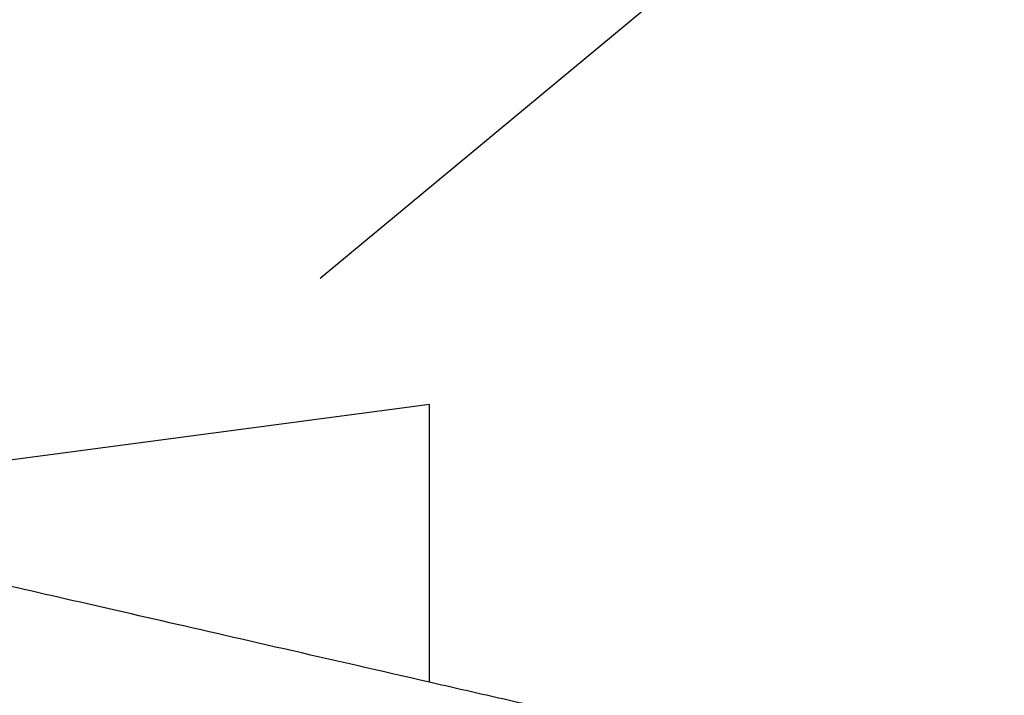
# Model space of a CAD drawing. Units: millimetres. Extents: x 1998 to 2028.7, y 1204.9 to 1211.8.
# Drawn here: x 2003.7 to 2003.9, y 1211.1 to 1211.3 of the extents above; entities that cross this region are included whole.
import ezdxf

# ---------------------------------------------------------------- set-up
doc = ezdxf.new("R2010")
doc.units = ezdxf.units.MM
doc.layers.add('ESCANDELLA - Q65 Cumbrera doble encaje', color=1, linetype='Continuous', lineweight=0)
doc.layers.add('TEJAS MIXTAS', color=1, linetype='Continuous')
doc.layers.add('TEXTO', color=7, linetype='Continuous')

# ---------------------------------------------------------------- blocks, each defined once
blk = doc.blocks.new('faldón de cubierta con ventilación')
at = {"layer": 'TEJAS MIXTAS', "color": 1}
for p, q in [((2565.18647, 720.21861), (2565.18647, 720.29133)), ((2565.18647, 720.29133), (2565.38763, 720.26466)), ((2565.18647, 720.21861), (2565.18647, 720.29133)), ((2565.18647, 720.29133), (2565.38763, 720.26466))]:
    blk.add_line(p, q, dxfattribs=at)
at = {"layer": 'TEJAS MIXTAS'}
for points, weights in [([(2565.18647, 720.21861), (2565.36584, 720.25967), (2565.38763, 720.26466)], [0.999999705901, 0.999999716763, 0.999999734119]), ([(2565.18647, 720.21861), (2565.36584, 720.25967), (2565.38763, 720.26466)], [0.999999705901, 0.999999716763, 0.999999734119]), ([(2565.04979, 720.18742), (2565.11814, 720.20298), (2565.18647, 720.21861)], [1, 0.999999706494, 0.99999968886]), ([(2565.04979, 720.18742), (2565.11814, 720.20298), (2565.18647, 720.21861)], [1, 0.999999706494, 0.99999968886])]:
    blk.add_rational_spline(points, weights, degree=2, dxfattribs=at)
blk.add_open_spline([(2565.34795, 720.22196), (2565.22973, 720.19491), (2565.19378, 720.18669)], degree=2, dxfattribs=at)
blk.add_open_spline([(2565.34795, 720.22196), (2565.22973, 720.19491), (2565.19378, 720.18669)], degree=2, dxfattribs=at)

msp = doc.modelspace()

# ---------------------------------------------------------------- linework, layer by layer
at = {"layer": 'TEXTO'}
msp.add_line((2003.75573, 1211.24262), (2004.07368, 1211.50676), dxfattribs=at)

# ---------------------------------------------------------------- block references
at = {"layer": 'ESCANDELLA - Q65 Cumbrera doble encaje', "xscale": -1}
msp.add_blockref('faldón de cubierta con ventilación', (4568.97078, 490.9182), dxfattribs=at)

doc.saveas('drawing.dxf')
